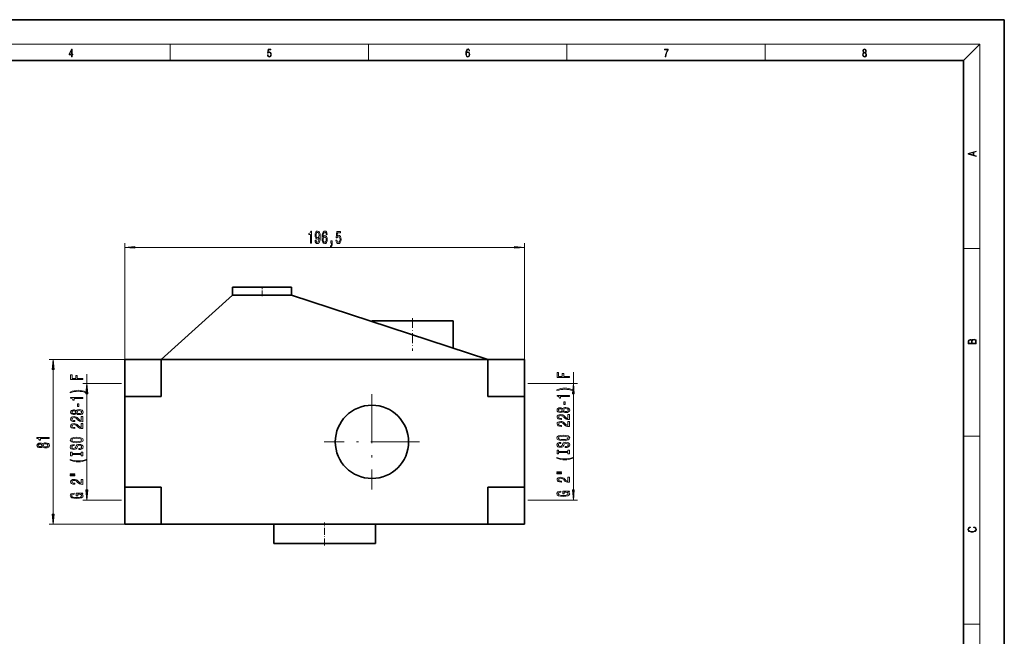
# Model space of a CAD drawing. Extents: x 0 to 420, y 0 to 297.
# Drawn here: x 178 to 420, y 146 to 297 of the extents above; entities that cross this region are included whole.
import ezdxf

# ---------------------------------------------------------------- set-up
doc = ezdxf.new("R2010")
doc.units = 0
doc.linetypes.add('DASHDOT', pattern=[18.5, 12, -3, 0.5, -3])

msp = doc.modelspace()

# ---------------------------------------------------------------- linework, layer by layer
at = {"color": 7, "lineweight": 35}
for p, q in [((210, 297), (0, 297)), ((420, 297), (210, 297)), ((420, 0), (420, 297)), ((410, 287), (20, 287)), ((410, 10), (410, 287)), ((230.354813, 231.292511), (244.854813, 231.292511)), ((230.354813, 229.292511), (230.354813, 231.292511)), ((244.854813, 231.292511), (244.854813, 229.292511)), ((212.854813, 213.542511), (230.354813, 229.292511)), ((230.354813, 229.292511), (244.854813, 229.292511)), ((244.854813, 229.292511), (293.104797, 213.542511)), ((264.604797, 223.042511), (284.604797, 223.042511)), ((264.604797, 222.845612), (264.604797, 223.042511)), ((284.604797, 223.042511), (284.604797, 216.317123)), ((203.854813, 204.406509), (203.854813, 213.542511)), ((203.854813, 213.542511), (212.854813, 213.542511)), ((293.104797, 213.542511), (212.854813, 213.542511)), ((212.854813, 213.542511), (212.854813, 204.406509)), ((293.104797, 213.542511), (302.104797, 213.542511)), ((293.104797, 204.406509), (293.104797, 213.542511)), ((302.104797, 213.542511), (302.104797, 204.406509)), ((212.854813, 204.406509), (203.854813, 204.406509)), ((203.854813, 182.178513), (203.854813, 204.406509)), ((302.104797, 204.406509), (293.104797, 204.406509)), ((302.104797, 204.406509), (302.104797, 182.178513)), ((203.854813, 173.042511), (203.854813, 182.178513)), ((203.854813, 182.178513), (212.854813, 182.178513)), ((212.854813, 182.178513), (212.854813, 173.042511)), ((293.104797, 182.178513), (302.104797, 182.178513)), ((293.104797, 173.042511), (293.104797, 182.178513)), ((302.104797, 182.178513), (302.104797, 173.042511)), ((212.854813, 173.042511), (203.854813, 173.042511)), ((212.854813, 173.042511), (293.104797, 173.042511)), ((240.479813, 173.042511), (240.479813, 168.292511)), ((265.479797, 168.292511), (265.479797, 173.042511)), ((302.104797, 173.042511), (293.104797, 173.042511)), ((265.479797, 168.292511), (240.479813, 168.292511))]:
    msp.add_line(p, q, dxfattribs=at)
at = {"color": 7, "lineweight": 13}
for p, q in [((16, 291), (414, 291)), ((215, 287), (215, 291)), ((263.75, 287), (263.75, 291)), ((312.5, 287), (312.5, 291)), ((361.25, 287), (361.25, 291)), ((410, 287), (414, 291)), ((414, 6), (414, 291)), ((203.854813, 204.406509), (203.854813, 242.069214)), ((302.104797, 204.406509), (302.104797, 242.069214)), ((206.345306, 241.069214), (299.614319, 241.069214)), ((410, 240.833328), (414, 240.833328)), ((212.854813, 213.542511), (185.27124, 213.542511)), ((186.27124, 175.53299), (186.27124, 211.052032)), ((194.552246, 207.592514), (194.552246, 209.93277)), ((314.11853, 207.592514), (314.11853, 210.437698)), ((203.035004, 207.592514), (193.552246, 207.592514)), ((302.909393, 207.592514), (315.11853, 207.592514)), ((194.552246, 181.483002), (194.552246, 205.10202)), ((314.11853, 181.483002), (314.11853, 205.10202)), ((410, 194.666672), (414, 194.666672)), ((203.035004, 178.992508), (193.552246, 178.992508)), ((302.909393, 178.992508), (315.11853, 178.992508)), ((212.854813, 173.042511), (185.27124, 173.042511)), ((410, 148.5), (414, 148.5))]:
    msp.add_line(p, q, dxfattribs=at)
at = {"color": 7, "linetype": 'DASHDOT', "lineweight": 13, "ltscale": 0.060007}
msp.add_line((237.604813, 231.492538), (237.604813, 229.092239), dxfattribs=at)
at = {"color": 7, "linetype": 'DASHDOT', "lineweight": 13, "ltscale": 0.201762}
msp.add_line((274.604797, 223.715057), (274.604797, 215.644577), dxfattribs=at)
at = {"color": 7, "linetype": 'DASHDOT', "lineweight": 13}
for p, q in [((264.604797, 204.992508), (264.604797, 181.592514)), ((276.30481, 193.292511), (252.904816, 193.292511))]:
    msp.add_line(p, q, dxfattribs=at)
at = {"color": 7, "linetype": 'DASHDOT', "lineweight": 13, "ltscale": 0.1425}
msp.add_line((252.979813, 167.817505), (252.979813, 173.517517), dxfattribs=at)
at = {"color": 7, "lineweight": 13}
for points in [[(190.807846, 287.874939), (190.945541, 287.874939), (190.945541, 288.356171), (191.137482, 288.356171), (191.137482, 288.503601), (190.945541, 288.503601), (190.945541, 289.763672), (190.797424, 289.763672), (190.179901, 288.503601), (190.179901, 288.356171), (190.807846, 288.356171)], [(190.807846, 288.503601), (190.305069, 288.503601), (190.807846, 289.532806)], [(238.931976, 288.375641), (238.969543, 288.141968), (239.065506, 287.966736), (239.207367, 287.858246), (239.395126, 287.819305), (239.591232, 287.866608), (239.739349, 287.99176), (239.835327, 288.194824), (239.868698, 288.467438), (239.835327, 288.731689), (239.74353, 288.934753), (239.599579, 289.062714), (239.41391, 289.109985), (239.240753, 289.076599), (239.11557, 288.984802), (239.186508, 289.616241), (239.801941, 289.616241), (239.801941, 289.763672), (239.088455, 289.763672), (238.977875, 288.77063), (239.092621, 288.77063), (239.213623, 288.912506), (239.390961, 288.962555), (239.530731, 288.926392), (239.637131, 288.826263), (239.701797, 288.667694), (239.726837, 288.459076), (239.703888, 288.250458), (239.639221, 288.097473), (239.534912, 288.000122), (239.399292, 287.966736), (239.263687, 287.994537), (239.161469, 288.078003), (239.094711, 288.205963), (239.067581, 288.375641)], [(287.828033, 288.80957), (287.857239, 289.182312), (287.930267, 289.454926), (288.049164, 289.619019), (288.209808, 289.674652), (288.316223, 289.649628), (288.401733, 289.582855), (288.46225, 289.471588), (288.49353, 289.326965), (288.620789, 289.326965), (288.579071, 289.532806), (288.495636, 289.688568), (288.372528, 289.785919), (288.21817, 289.822083), (287.990753, 289.749756), (287.898956, 289.663544), (287.823853, 289.543915), (287.719543, 289.199005), (287.694519, 288.979248), (287.686157, 288.726135), (287.717468, 288.333923), (287.813446, 288.050171), (287.971985, 287.874939), (288.186859, 287.819305), (288.372528, 287.866608), (288.514404, 287.99176), (288.604126, 288.192047), (288.637482, 288.456299), (288.606201, 288.726135), (288.516479, 288.929169), (288.378815, 289.057129), (288.199371, 289.104431), (288.076294, 289.084961), (287.97406, 289.02655), (287.890625, 288.934753)], [(287.857239, 288.475769), (287.880188, 288.667694), (287.94696, 288.820709), (288.049164, 288.920837), (288.180603, 288.957001), (288.312042, 288.923615), (288.41217, 288.823486), (288.472687, 288.664917), (288.495636, 288.447968), (288.474762, 288.242126), (288.414276, 288.089111), (288.314117, 287.997345), (288.176422, 287.966736), (288.042908, 288.000122), (287.94278, 288.103027), (287.878113, 288.264374)], [(336.665649, 287.874939), (336.811707, 287.874939), (336.888885, 288.347809), (337.007812, 288.792877), (337.172607, 289.204559), (337.383331, 289.593994), (337.383331, 289.763672), (336.4758, 289.763672), (336.4758, 289.599548), (337.24353, 289.599548), (337.034912, 289.207336), (336.868011, 288.7901), (336.744934, 288.345032)], [(385.438599, 288.904144), (385.332214, 288.823486), (385.25293, 288.709442), (385.20285, 288.567566), (385.186157, 288.406219), (385.217468, 288.164215), (385.31134, 287.977875), (385.459473, 287.861023), (385.657654, 287.819305), (385.85376, 287.861023), (386.001892, 287.977875), (386.095764, 288.161438), (386.12915, 288.406219), (386.110382, 288.567566), (386.062378, 288.709442), (385.981018, 288.823486), (385.876709, 288.904144), (386.024841, 289.076599), (386.074921, 289.318604), (386.045685, 289.521667), (385.96225, 289.680237), (385.830811, 289.783142), (385.657654, 289.819305), (385.482422, 289.783142), (385.350983, 289.680237), (385.267548, 289.521667), (385.240417, 289.318604), (385.288391, 289.076599)], [(385.328033, 288.400665), (385.348907, 288.578705), (385.413574, 288.712219), (385.517883, 288.792877), (385.657654, 288.823486), (385.795349, 288.792877), (385.897583, 288.712219), (385.964325, 288.581482), (385.987274, 288.414581), (385.96225, 288.230988), (385.895477, 288.089111), (385.791168, 287.997345), (385.657654, 287.966736), (385.524139, 287.997345), (385.41983, 288.089111), (385.350983, 288.225433)], [(385.382263, 289.313049), (385.398956, 289.46048), (385.453217, 289.574524), (385.540833, 289.644073), (385.657654, 289.671875), (385.7724, 289.644073), (385.860016, 289.574524), (385.914276, 289.46048), (385.933044, 289.313049), (385.914276, 289.171173), (385.860016, 289.062714), (385.774475, 288.993164), (385.657654, 288.970917), (385.538757, 288.993164), (385.453217, 289.062714), (385.398956, 289.171173)], [(413.092773, 263.42276), (413.092773, 263.566711), (412.480804, 263.737793), (412.480804, 264.413727), (413.092773, 264.582703), (413.092773, 264.726654), (411.092773, 264.157104), (411.092773, 263.99231)], [(412.316681, 263.783691), (411.287476, 264.073669), (412.316681, 264.365753)], [(249.510361, 242.069214), (249.746384, 242.069214), (249.746384, 245.09082), (249.570007, 245.09082), (249.523331, 244.827148), (249.429962, 244.649902), (249.287308, 244.546158), (249.090179, 244.511581), (249.090179, 244.204666), (249.510361, 244.204666)], [(250.64595, 242.812729), (250.684845, 242.471222), (250.796387, 242.20755), (250.972748, 242.043274), (251.206177, 241.982758), (251.359207, 242.013016), (251.496674, 242.09082), (251.613388, 242.224838), (251.711945, 242.415039), (251.789749, 242.652786), (251.846817, 242.946732), (251.880524, 243.283905), (251.893494, 243.672958), (251.849411, 244.282471), (251.722321, 244.727722), (251.52002, 244.995728), (251.242493, 245.09082), (250.988312, 245.013016), (250.796387, 244.805527), (250.67189, 244.485641), (250.630386, 244.083618), (250.67189, 243.66864), (250.793793, 243.353073), (250.975342, 243.154236), (251.206177, 243.089386), (251.449982, 243.171524), (251.634125, 243.422241), (251.592636, 242.942413), (251.509644, 242.600922), (251.382553, 242.397736), (251.208771, 242.332901), (251.073898, 242.363159), (250.975342, 242.458267), (250.910507, 242.609558), (250.884567, 242.812729)], [(250.881973, 244.087952), (250.907913, 244.355957), (250.98053, 244.56778), (251.09465, 244.701782), (251.242493, 244.749329), (251.395508, 244.701782), (251.512238, 244.56778), (251.584854, 244.360275), (251.613388, 244.09227), (251.584854, 243.819931), (251.512238, 243.61676), (251.392914, 243.491409), (251.234711, 243.448181), (251.092056, 243.491409), (250.98053, 243.61676), (250.907913, 243.815613)], [(253.602295, 244.260864), (253.553009, 244.610992), (253.438889, 244.870361), (253.262512, 245.034637), (253.034271, 245.09082), (252.881256, 245.060577), (252.748978, 244.978439), (252.632263, 244.844421), (252.533707, 244.654236), (252.455887, 244.416473), (252.398834, 244.126846), (252.362518, 243.785355), (252.352142, 243.400635), (252.393646, 242.786789), (252.520737, 242.341553), (252.725632, 242.073532), (253.005753, 241.982758), (253.257324, 242.060577), (253.449265, 242.263733), (253.573761, 242.583618), (253.617859, 242.98996), (253.573761, 243.400635), (253.454453, 243.716187), (253.270294, 243.915039), (253.042053, 243.984192), (252.795654, 243.897736), (252.611511, 243.651352), (252.650421, 244.126846), (252.733414, 244.468353), (252.860504, 244.671524), (253.036865, 244.740692), (253.16655, 244.7061), (253.265106, 244.615326), (253.329956, 244.46402), (253.363678, 244.260864)], [(255.759354, 242.851639), (255.816406, 242.497162), (255.943497, 242.22052), (256.130249, 242.047607), (256.368866, 241.982758), (256.630829, 242.060577), (256.835724, 242.272385), (256.965393, 242.609558), (257.014679, 243.04184), (256.970581, 243.443848), (256.8461, 243.759415), (256.651581, 243.962585), (256.399994, 244.036072), (256.205444, 243.984192), (256.055023, 243.841553), (256.127655, 244.649902), (256.916138, 244.649902), (256.916138, 245.004364), (255.953873, 245.004364), (255.811218, 243.413589), (256.018707, 243.413589), (256.169159, 243.61676), (256.361084, 243.690247), (256.527069, 243.6427), (256.654175, 243.504364), (256.734558, 243.292557), (256.763092, 243.020218), (256.734558, 242.747894), (256.651581, 242.536072), (256.524475, 242.402069), (256.361084, 242.354523), (256.223633, 242.384781), (256.117279, 242.484192), (256.039459, 242.639816), (256.000549, 242.851639)], [(253.366272, 242.985641), (253.337738, 242.713303), (253.265106, 242.505814), (253.148407, 242.367493), (253.003159, 242.324249), (252.850128, 242.367493), (252.733414, 242.501495), (252.658203, 242.708984), (252.634857, 242.981323), (252.660797, 243.249329), (252.733414, 243.452499), (252.852722, 243.582184), (253.013535, 243.62973), (253.153595, 243.582184), (253.265106, 243.456818), (253.337738, 243.253647)], [(254.512238, 242.069214), (254.686005, 242.069214), (254.686005, 241.987076), (254.673035, 241.779587), (254.631546, 241.632614), (254.558914, 241.537506), (254.449982, 241.48996), (254.449982, 241.196014), (254.628952, 241.265182), (254.76123, 241.425125), (254.841629, 241.680161), (254.870163, 242.021667), (254.870163, 242.717621), (254.512238, 242.717621)], [(206.345306, 241.287109), (203.854813, 241.069214), (206.345306, 240.851318)], [(299.614319, 240.851318), (302.104797, 241.069214), (299.614319, 241.287109)], [(413.092773, 217.408401), (413.092773, 217.823563), (413.087219, 218.092682), (413.048279, 218.255402), (412.973175, 218.353455), (412.8591, 218.428574), (412.720032, 218.474457), (412.553131, 218.49115), (412.36676, 218.470291), (412.213776, 218.41188), (412.102509, 218.320084), (412.035736, 218.199081), (411.966217, 218.292969), (411.866058, 218.363892), (411.74646, 218.405624), (411.604584, 218.422302), (411.351471, 218.374329), (411.173431, 218.240799), (411.109467, 218.094772), (411.092773, 217.904922), (411.092773, 217.408401)], [(411.256897, 217.879883), (411.27359, 218.05513), (411.329224, 218.180298), (411.440491, 218.255402), (411.615723, 218.280441), (411.796539, 218.253326), (411.904999, 218.178223), (411.960632, 218.048874), (411.974548, 217.867371), (411.974548, 217.546097), (411.256897, 217.546097)], [(412.92865, 217.546097), (412.138672, 217.546097), (412.138672, 217.961258), (412.166473, 218.128143), (412.241577, 218.251236), (412.369537, 218.324249), (412.5448, 218.349289), (412.733948, 218.324249), (412.850769, 218.251236), (412.911957, 218.128143), (412.92865, 217.950821)], [(186.489136, 211.052032), (186.27124, 213.542511), (186.053345, 211.052032)], [(193.552246, 208.620377), (193.552246, 208.861588), (192.173279, 208.861588), (192.173279, 209.618927), (191.814499, 209.618927), (191.814499, 208.861588), (190.915359, 208.861588), (190.915359, 209.792709), (190.552246, 209.792709), (190.552246, 208.620377)], [(313.11853, 209.125305), (313.11853, 209.366516), (311.739563, 209.366516), (311.739563, 210.123871), (311.380768, 210.123871), (311.380768, 209.366516), (310.481628, 209.366516), (310.481628, 210.297638), (310.11853, 210.297638), (310.11853, 209.125305)], [(194.386536, 205.542572), (193.911041, 205.729309), (193.43985, 205.861588), (192.951385, 205.939392), (192.432648, 205.965332), (191.918243, 205.939392), (191.425446, 205.861588), (190.954269, 205.729309), (190.47876, 205.542572), (190.47876, 205.379166), (190.936966, 205.524414), (191.421127, 205.628159), (191.922562, 205.690399), (192.432648, 205.713745), (192.942734, 205.690399), (193.448502, 205.628159), (193.928329, 205.52182), (194.386536, 205.379166)], [(194.770142, 205.10202), (194.552246, 207.592514), (194.334351, 205.10202)], [(313.95282, 206.047485), (313.477325, 206.234238), (313.006134, 206.366516), (312.51767, 206.444321), (311.998932, 206.470261), (311.484528, 206.444321), (310.99173, 206.366516), (310.520538, 206.234238), (310.045044, 206.047485), (310.045044, 205.884094), (310.503265, 206.029343), (310.987396, 206.133087), (311.488831, 206.195328), (311.998932, 206.218674), (312.509033, 206.195328), (313.014771, 206.133087), (313.494629, 206.026749), (313.95282, 205.884094)], [(314.336426, 205.10202), (314.11853, 207.592514), (313.900635, 205.10202)], [(193.552246, 203.971237), (193.552246, 204.20726), (190.53064, 204.20726), (190.53064, 204.030899), (190.794327, 203.984207), (190.971558, 203.890839), (191.075302, 203.748184), (191.109879, 203.551071), (191.416794, 203.551071), (191.416794, 203.971237)], [(313.11853, 204.476166), (313.11853, 204.712189), (310.096924, 204.712189), (310.096924, 204.535828), (310.360596, 204.489136), (310.537842, 204.395767), (310.641602, 204.253113), (310.676178, 204.056), (310.983093, 204.056), (310.983093, 204.476166)], [(191.935532, 200.273544), (192.056564, 200.141266), (192.225159, 200.050491), (192.436966, 199.993423), (192.692017, 199.975266), (193.076736, 200.016769), (193.375015, 200.136078), (193.565216, 200.330597), (193.638702, 200.595154), (193.565216, 200.857117), (193.375015, 201.051636), (193.076736, 201.170944), (192.692017, 201.215042), (192.436966, 201.19429), (192.225159, 201.139832), (192.056564, 201.046448), (191.935532, 200.916763), (191.831787, 201.020523), (191.689133, 201.09314), (191.51622, 201.137238), (191.304413, 201.152786), (190.997498, 201.111298), (190.751099, 201.002365), (190.591156, 200.825989), (190.53064, 200.595154), (190.591156, 200.361725), (190.751099, 200.185364), (190.997498, 200.073837), (191.304413, 200.034927), (191.51622, 200.047897), (191.689133, 200.09198)], [(191.338989, 200.281326), (191.148788, 200.302078), (191.001816, 200.364319), (190.911041, 200.462875), (190.87645, 200.595154), (190.911041, 200.724838), (191.001816, 200.823395), (191.148788, 200.885651), (191.338989, 200.908997), (191.533508, 200.885651), (191.684814, 200.823395), (191.784241, 200.724838), (191.814499, 200.595154), (191.779907, 200.462875), (191.684814, 200.364319), (191.533508, 200.302078)], [(192.683365, 200.224258), (192.454269, 200.247604), (192.281357, 200.322815), (192.168961, 200.439529), (192.130051, 200.595154), (192.168961, 200.748184), (192.281357, 200.864899), (192.454269, 200.940109), (192.683365, 200.966049), (192.929764, 200.940109), (193.115646, 200.864899), (193.236679, 200.748184), (193.275589, 200.595154), (193.236679, 200.439529), (193.115646, 200.322815), (192.929764, 200.247604)], [(192.562332, 201.992706), (192.562332, 202.620377), (192.22084, 202.620377), (192.22084, 201.992706)], [(311.501831, 200.778473), (311.622864, 200.646194), (311.791443, 200.55542), (312.003265, 200.498352), (312.258301, 200.480194), (312.643036, 200.521698), (312.941284, 200.641006), (313.1315, 200.835526), (313.204987, 201.100082), (313.1315, 201.362045), (312.941284, 201.556564), (312.643036, 201.675873), (312.258301, 201.719971), (312.003265, 201.699219), (311.791443, 201.64476), (311.622864, 201.551376), (311.501831, 201.421692), (311.398071, 201.525452), (311.255432, 201.598068), (311.08252, 201.642166), (310.870697, 201.657715), (310.563782, 201.616226), (310.317383, 201.507294), (310.15744, 201.330917), (310.096924, 201.100082), (310.15744, 200.866653), (310.317383, 200.690292), (310.563782, 200.578766), (310.870697, 200.539856), (311.08252, 200.552826), (311.255432, 200.596909)], [(310.905273, 200.786255), (310.715088, 200.807007), (310.568115, 200.869247), (310.477325, 200.967804), (310.442749, 201.100082), (310.477325, 201.229767), (310.568115, 201.328323), (310.715088, 201.390579), (310.905273, 201.41391), (311.099792, 201.390579), (311.251099, 201.328323), (311.350525, 201.229767), (311.380768, 201.100082), (311.346191, 200.967804), (311.251099, 200.869247), (311.099792, 200.807007)], [(312.249664, 200.729187), (312.020538, 200.752533), (311.847626, 200.827744), (311.735229, 200.944458), (311.69635, 201.100082), (311.735229, 201.253113), (311.847626, 201.369827), (312.020538, 201.445038), (312.249664, 201.470978), (312.496063, 201.445038), (312.681946, 201.369827), (312.802979, 201.253113), (312.841858, 201.100082), (312.802979, 200.944458), (312.681946, 200.827744), (312.496063, 200.752533)], [(312.128601, 202.497635), (312.128601, 203.125305), (311.787109, 203.125305), (311.787109, 202.497635)], [(193.552246, 198.250916), (193.552246, 199.488098), (193.180481, 199.488098), (193.180481, 198.510284), (192.977325, 198.564758), (192.808731, 198.658127), (192.501816, 198.946014), (192.372131, 199.099045), (192.186249, 199.270233), (191.970108, 199.392136), (191.715073, 199.462158), (191.425446, 199.488098), (191.062332, 199.444), (190.777023, 199.322098), (190.595474, 199.135361), (190.53064, 198.89415), (190.604126, 198.645157), (190.807281, 198.455826), (191.1315, 198.333923), (191.559448, 198.292419), (191.619965, 198.292419), (191.619965, 198.528442), (191.585388, 198.528442), (191.291443, 198.551788), (191.075302, 198.621811), (190.936966, 198.733337), (190.88942, 198.88118), (190.932648, 199.031616), (191.04071, 199.143143), (191.209305, 199.215759), (191.421127, 199.241699), (191.619965, 199.223541), (191.788559, 199.174255), (191.935532, 199.091263), (192.065216, 198.977142), (192.203537, 198.824112), (192.471558, 198.569946), (192.756851, 198.390976), (193.102676, 198.284637), (193.539276, 198.250916)], [(313.11853, 198.755844), (313.11853, 199.993027), (312.746765, 199.993027), (312.746765, 199.015213), (312.54361, 199.069687), (312.375, 199.163055), (312.068115, 199.450943), (311.938416, 199.603973), (311.752533, 199.775162), (311.536407, 199.897064), (311.281372, 199.967087), (310.99173, 199.993027), (310.628601, 199.948929), (310.343323, 199.827026), (310.161743, 199.640289), (310.096924, 199.399078), (310.17041, 199.150085), (310.373566, 198.960754), (310.697784, 198.838852), (311.125732, 198.797348), (311.186249, 198.797348), (311.186249, 199.033371), (311.151672, 199.033371), (310.857727, 199.056717), (310.641602, 199.12674), (310.503265, 199.238266), (310.455688, 199.386108), (310.498932, 199.536545), (310.606995, 199.648071), (310.775574, 199.720688), (310.987396, 199.746628), (311.186249, 199.72847), (311.354858, 199.679199), (311.501831, 199.596191), (311.6315, 199.482071), (311.769836, 199.329041), (312.037842, 199.074875), (312.323151, 198.895905), (312.668945, 198.789566), (313.10556, 198.755844)], [(193.552246, 196.539536), (193.552246, 197.776718), (193.180481, 197.776718), (193.180481, 196.798904), (192.977325, 196.853363), (192.808731, 196.946747), (192.501816, 197.234634), (192.372131, 197.387665), (192.186249, 197.558838), (191.970108, 197.68074), (191.715073, 197.750778), (191.425446, 197.776718), (191.062332, 197.73262), (190.777023, 197.610718), (190.595474, 197.423981), (190.53064, 197.18277), (190.604126, 196.933777), (190.807281, 196.744431), (191.1315, 196.622528), (191.559448, 196.581039), (191.619965, 196.581039), (191.619965, 196.817062), (191.585388, 196.817062), (191.291443, 196.840408), (191.075302, 196.910431), (190.936966, 197.021957), (190.88942, 197.1698), (190.932648, 197.320221), (191.04071, 197.431763), (191.209305, 197.504379), (191.421127, 197.530319), (191.619965, 197.512161), (191.788559, 197.462875), (191.935532, 197.379883), (192.065216, 197.265762), (192.203537, 197.112732), (192.471558, 196.858551), (192.756851, 196.679596), (193.102676, 196.573257), (193.539276, 196.539536)], [(313.11853, 197.044464), (313.11853, 198.281647), (312.746765, 198.281647), (312.746765, 197.303833), (312.54361, 197.358292), (312.375, 197.451675), (312.068115, 197.739563), (311.938416, 197.892593), (311.752533, 198.063766), (311.536407, 198.185669), (311.281372, 198.255707), (310.99173, 198.281647), (310.628601, 198.237549), (310.343323, 198.115646), (310.161743, 197.928909), (310.096924, 197.687698), (310.17041, 197.438705), (310.373566, 197.249359), (310.697784, 197.127457), (311.125732, 197.085968), (311.186249, 197.085968), (311.186249, 197.321991), (311.151672, 197.321991), (310.857727, 197.345337), (310.641602, 197.415359), (310.503265, 197.526886), (310.455688, 197.674728), (310.498932, 197.82515), (310.606995, 197.936691), (310.775574, 198.009308), (310.987396, 198.035248), (311.186249, 198.01709), (311.354858, 197.967804), (311.501831, 197.884811), (311.6315, 197.770691), (311.769836, 197.617661), (312.037842, 197.36348), (312.323151, 197.184525), (312.668945, 197.078186), (313.10556, 197.044464)], [(185.27124, 194.101517), (185.27124, 194.33754), (182.249634, 194.33754), (182.249634, 194.161163), (182.513321, 194.114487), (182.690552, 194.021118), (182.794296, 193.878464), (182.828873, 193.681351), (183.135788, 193.681351), (183.135788, 194.101517)], [(192.052246, 193.083054), (192.726593, 193.12973), (193.223724, 193.264603), (193.53064, 193.474701), (193.634384, 193.749619), (193.53064, 194.021957), (193.223724, 194.234634), (192.726593, 194.366913), (192.052246, 194.416199), (191.382217, 194.366913), (191.109879, 194.30986), (190.885101, 194.234634), (190.578186, 194.021957), (190.500366, 193.892273), (190.470108, 193.749619), (190.578186, 193.472107), (190.880768, 193.262009), (191.377899, 193.12973)], [(192.052246, 193.332047), (191.52919, 193.36058), (191.14447, 193.446167), (190.911041, 193.578445), (190.828903, 193.749619), (190.911041, 193.918213), (191.148788, 194.050491), (191.533508, 194.136078), (192.052246, 194.167206), (192.575302, 194.136078), (192.960022, 194.050491), (193.193451, 193.918213), (193.271271, 193.749619), (193.193451, 193.578445), (192.960022, 193.446167), (192.57962, 193.36058)], [(311.61853, 193.587982), (312.292877, 193.634674), (312.790009, 193.769531), (313.096924, 193.97963), (313.200653, 194.254547), (313.096924, 194.526886), (312.790009, 194.739563), (312.292877, 194.871841), (311.61853, 194.921127), (310.948486, 194.871841), (310.676178, 194.814789), (310.451385, 194.739563), (310.14447, 194.526886), (310.06665, 194.397202), (310.036407, 194.254547), (310.14447, 193.977036), (310.447052, 193.766937), (310.944183, 193.634674)], [(311.61853, 193.836975), (311.095459, 193.865509), (310.710754, 193.951096), (310.477325, 194.083374), (310.395203, 194.254547), (310.477325, 194.423141), (310.715088, 194.55542), (311.099792, 194.641006), (311.61853, 194.672134), (312.141602, 194.641006), (312.526306, 194.55542), (312.759735, 194.423141), (312.837555, 194.254547), (312.759735, 194.083374), (312.526306, 193.951096), (312.145905, 193.865509)], [(183.654526, 192.115204), (183.775558, 191.982925), (183.944153, 191.892151), (184.15596, 191.835083), (184.411011, 191.81694), (184.795731, 191.858429), (185.094009, 191.977737), (185.28421, 192.172272), (185.357697, 192.436813), (185.28421, 192.698776), (185.094009, 192.893311), (184.795731, 193.012619), (184.411011, 193.056702), (184.15596, 193.03595), (183.944153, 192.981491), (183.775558, 192.888123), (183.654526, 192.758438), (183.550781, 192.862183), (183.408127, 192.934799), (183.235214, 192.978897), (183.023407, 192.994461), (182.716492, 192.952957), (182.470093, 192.844025), (182.31015, 192.667648), (182.249634, 192.436813), (182.31015, 192.203384), (182.470093, 192.027023), (182.716492, 191.915497), (183.023407, 191.876587), (183.235214, 191.889557), (183.408127, 191.933655)], [(183.057983, 192.122986), (182.867783, 192.143738), (182.72081, 192.205978), (182.630035, 192.304535), (182.595444, 192.436813), (182.630035, 192.566498), (182.72081, 192.665054), (182.867783, 192.72731), (183.057983, 192.750656), (183.252502, 192.72731), (183.403809, 192.665054), (183.503235, 192.566498), (183.533493, 192.436813), (183.498901, 192.304535), (183.403809, 192.205978), (183.252502, 192.143738)], [(184.402359, 192.065933), (184.173264, 192.089264), (184.000351, 192.16449), (183.887955, 192.281204), (183.849045, 192.436813), (183.887955, 192.589844), (184.000351, 192.706558), (184.173264, 192.781769), (184.402359, 192.807709), (184.648758, 192.781769), (184.834641, 192.706558), (184.955673, 192.589844), (184.994583, 192.436813), (184.955673, 192.281204), (184.834641, 192.16449), (184.648758, 192.089264)], [(192.562332, 191.628448), (192.562332, 191.39241), (193.020538, 191.44429), (193.357727, 191.573975), (193.560898, 191.773682), (193.634384, 192.043427), (193.565216, 192.310577), (193.375015, 192.510284), (193.076736, 192.637375), (192.683365, 192.684067), (192.328903, 192.645157), (192.099792, 192.536224), (191.948502, 192.359848), (191.836105, 192.123825), (191.753967, 191.921524), (191.658875, 191.789246), (191.520538, 191.714035), (191.304413, 191.690689), (191.109879, 191.714035), (190.962906, 191.781464), (190.86348, 191.885208), (190.828903, 192.027863), (190.872131, 192.173111), (190.988846, 192.287231), (191.183365, 192.362442), (191.447052, 192.398758), (191.447052, 192.634781), (191.438416, 192.634781), (191.032074, 192.593277), (190.729477, 192.471375), (190.539276, 192.279449), (190.474442, 192.020081), (190.539276, 191.786652), (190.720825, 191.605103), (191.001816, 191.488388), (191.364929, 191.446884), (191.689133, 191.480606), (191.909592, 191.579163), (192.056564, 191.734787), (192.168961, 191.947464), (192.268387, 192.157547), (192.36348, 192.315765), (192.501816, 192.411728), (192.726593, 192.44545), (192.955704, 192.414322), (193.128616, 192.333923), (193.236679, 192.212021), (193.271271, 192.053802), (193.223724, 191.877426), (193.085388, 191.742569), (192.860596, 191.656967)], [(312.128601, 192.133362), (312.128601, 191.897339), (312.586823, 191.949219), (312.924011, 192.078903), (313.127167, 192.27861), (313.200653, 192.548355), (313.1315, 192.815506), (312.941284, 193.015213), (312.643036, 193.142303), (312.249664, 193.188995), (311.895203, 193.150085), (311.666077, 193.041153), (311.514771, 192.864777), (311.402405, 192.628754), (311.320251, 192.426453), (311.225159, 192.294174), (311.086823, 192.218964), (310.870697, 192.195618), (310.676178, 192.218964), (310.529175, 192.286392), (310.429779, 192.390137), (310.395203, 192.532791), (310.438416, 192.67804), (310.555115, 192.79216), (310.749664, 192.867371), (311.013336, 192.903687), (311.013336, 193.139709), (311.0047, 193.139709), (310.598358, 193.098206), (310.295776, 192.976303), (310.10556, 192.784378), (310.04071, 192.525009), (310.10556, 192.29158), (310.287109, 192.110031), (310.568115, 191.993317), (310.931213, 191.951813), (311.255432, 191.985535), (311.475891, 192.084091), (311.622864, 192.239716), (311.735229, 192.452393), (311.834656, 192.662476), (311.929779, 192.820694), (312.068115, 192.916656), (312.292877, 192.950378), (312.521973, 192.91925), (312.694885, 192.838852), (312.802979, 192.716949), (312.837555, 192.558731), (312.790009, 192.382355), (312.651672, 192.247498), (312.42688, 192.161896)], [(312.755432, 190.712479), (312.755432, 190.380493), (313.11853, 190.380493), (313.11853, 191.283081), (312.755432, 191.283081), (312.755432, 190.951096), (310.481628, 190.951096), (310.481628, 191.283081), (310.11853, 191.283081), (310.11853, 190.380493), (310.481628, 190.380493), (310.481628, 190.712479)], [(194.386536, 188.80481), (194.386536, 188.968216), (193.928329, 188.820374), (193.448502, 188.716629), (192.942734, 188.651779), (192.432648, 188.631027), (191.922562, 188.651779), (191.421127, 188.716629), (190.936966, 188.820374), (190.47876, 188.968216), (190.47876, 188.80481), (190.954269, 188.615479), (191.425446, 188.4832), (191.918243, 188.40538), (192.432648, 188.38205), (192.951385, 188.40538), (193.43985, 188.4832), (193.911041, 188.615479)], [(193.189133, 190.20755), (193.189133, 189.875565), (193.552246, 189.875565), (193.552246, 190.778152), (193.189133, 190.778152), (193.189133, 190.446167), (190.915359, 190.446167), (190.915359, 190.778152), (190.552246, 190.778152), (190.552246, 189.875565), (190.915359, 189.875565), (190.915359, 190.20755)], [(313.95282, 189.309738), (313.95282, 189.473145), (313.494629, 189.325302), (313.014771, 189.221558), (312.509033, 189.156708), (311.998932, 189.135956), (311.488831, 189.156708), (310.987396, 189.221558), (310.503265, 189.325302), (310.045044, 189.473145), (310.045044, 189.309738), (310.520538, 189.120407), (310.99173, 188.988129), (311.484528, 188.910309), (311.998932, 188.886978), (312.51767, 188.910309), (313.006134, 188.988129), (313.477325, 189.120407)], [(190.444183, 185.293854), (191.619965, 185.293854), (191.619965, 185.467636), (190.444183, 185.467636)], [(190.444183, 184.917786), (191.619965, 184.917786), (191.619965, 185.094147), (190.444183, 185.094147)], [(193.552246, 182.848465), (193.552246, 184.085648), (193.180481, 184.085648), (193.180481, 183.107834), (192.977325, 183.162308), (192.808731, 183.255676), (192.501816, 183.543564), (192.372131, 183.696594), (192.186249, 183.867783), (191.970108, 183.989685), (191.715073, 184.059708), (191.425446, 184.085648), (191.062332, 184.04155), (190.777023, 183.919647), (190.595474, 183.73291), (190.53064, 183.491699), (190.604126, 183.242706), (190.807281, 183.053375), (191.1315, 182.931473), (191.559448, 182.889969), (191.619965, 182.889969), (191.619965, 183.125992), (191.585388, 183.125992), (191.291443, 183.149338), (191.075302, 183.21936), (190.936966, 183.330887), (190.88942, 183.478729), (190.932648, 183.629166), (191.04071, 183.740692), (191.209305, 183.813309), (191.421127, 183.839249), (191.619965, 183.821091), (191.788559, 183.771805), (191.935532, 183.688812), (192.065216, 183.574692), (192.203537, 183.421661), (192.471558, 183.167496), (192.756851, 182.988525), (193.102676, 182.882187), (193.539276, 182.848465)], [(310.010468, 185.798782), (311.186249, 185.798782), (311.186249, 185.972565), (310.010468, 185.972565)], [(310.010468, 185.422699), (311.186249, 185.422699), (311.186249, 185.599075), (310.010468, 185.599075)], [(313.11853, 183.353394), (313.11853, 184.590576), (312.746765, 184.590576), (312.746765, 183.612762), (312.54361, 183.667236), (312.375, 183.760605), (312.068115, 184.048492), (311.938416, 184.201523), (311.752533, 184.372711), (311.536407, 184.494614), (311.281372, 184.564636), (310.99173, 184.590576), (310.628601, 184.546478), (310.343323, 184.424576), (310.161743, 184.237839), (310.096924, 183.996628), (310.17041, 183.747635), (310.373566, 183.558289), (310.697784, 183.436401), (311.125732, 183.394897), (311.186249, 183.394897), (311.186249, 183.63092), (311.151672, 183.63092), (310.857727, 183.654266), (310.641602, 183.724289), (310.503265, 183.835815), (310.455688, 183.983658), (310.498932, 184.134094), (310.606995, 184.245621), (310.775574, 184.318237), (310.987396, 184.344177), (311.186249, 184.326019), (311.354858, 184.276733), (311.501831, 184.193741), (311.6315, 184.07962), (311.769836, 183.92659), (312.037842, 183.672424), (312.323151, 183.493454), (312.668945, 183.387115), (313.10556, 183.353394)], [(194.334351, 181.483002), (194.552246, 178.992508), (194.770142, 181.483002)], [(313.900635, 181.483002), (314.11853, 178.992508), (314.336426, 181.483002)], [(193.150223, 180.533188), (193.552246, 180.577286), (193.552246, 180.70697), (191.931213, 180.70697), (191.931213, 180.050781), (192.298645, 180.050781), (192.298645, 180.455383), (192.324585, 180.455383), (192.722275, 180.424255), (193.01622, 180.341263), (193.202103, 180.214172), (193.262619, 180.055954), (193.184814, 179.879593), (192.951385, 179.742126), (192.56665, 179.653946), (192.039276, 179.622818), (191.51622, 179.651352), (191.1315, 179.739532), (190.898071, 179.879593), (190.815933, 180.068924), (190.859161, 180.198608), (190.980194, 180.304947), (191.183365, 180.382767), (191.455704, 180.426849), (191.455704, 180.683624), (191.04071, 180.616196), (190.729477, 180.489105), (190.539276, 180.310135), (190.470108, 180.084488), (190.578186, 179.788818), (190.893738, 179.565765), (191.390869, 179.423111), (192.052246, 179.373825), (192.717957, 179.423111), (193.215073, 179.565765), (193.53064, 179.775848), (193.634384, 180.040405), (193.599792, 180.188232), (193.513336, 180.320511), (193.362045, 180.434631)], [(312.716522, 181.038116), (313.11853, 181.082214), (313.11853, 181.211899), (311.497498, 181.211899), (311.497498, 180.555695), (311.864929, 180.555695), (311.864929, 180.960312), (311.890869, 180.960312), (312.288574, 180.929184), (312.58252, 180.846191), (312.768372, 180.719101), (312.828918, 180.560883), (312.751099, 180.384521), (312.51767, 180.247055), (312.132935, 180.158875), (311.60556, 180.127747), (311.08252, 180.156281), (310.697784, 180.244461), (310.464355, 180.384521), (310.382202, 180.573853), (310.425446, 180.703537), (310.546478, 180.809875), (310.749664, 180.887695), (311.021973, 180.931778), (311.021973, 181.188553), (310.606995, 181.121124), (310.295776, 180.994034), (310.10556, 180.815063), (310.036407, 180.589417), (310.14447, 180.293747), (310.460022, 180.070694), (310.957153, 179.92804), (311.61853, 179.878754), (312.284241, 179.92804), (312.781372, 180.070694), (313.096924, 180.280777), (313.200653, 180.545334), (313.166077, 180.693161), (313.07962, 180.825439), (312.928345, 180.93956)], [(186.053345, 175.53299), (186.27124, 173.042511), (186.489136, 175.53299)], [(412.439087, 172.234772), (412.669952, 172.193054), (412.842438, 172.099167), (412.94812, 171.959396), (412.984283, 171.779984), (412.925873, 171.563004), (412.753418, 171.400284), (412.469696, 171.295975), (412.085815, 171.260513), (411.70752, 171.295975), (411.432129, 171.398193), (411.262451, 171.558838), (411.204041, 171.775803), (411.237427, 171.946884), (411.332001, 172.082489), (411.482208, 172.176361), (411.67691, 172.220169), (411.67691, 172.355774), (411.415436, 172.30571), (411.215179, 172.186798), (411.087219, 172.007385), (411.039917, 171.775803), (411.112244, 171.504593), (411.198486, 171.391937), (411.318085, 171.295975), (411.646332, 171.164536), (411.85495, 171.129074), (412.088593, 171.118637), (412.32782, 171.129074), (412.536438, 171.164536), (412.870239, 171.293884), (413.078857, 171.500427), (413.148407, 171.771637), (413.098328, 172.011551), (412.962036, 172.195145), (412.739502, 172.316147), (412.439087, 172.370377)]]:
    msp.add_lwpolyline(points, close=True, dxfattribs=at)
at = {"color": 7, "lineweight": 35}
msp.add_circle((264.604797, 193.292511), 9, dxfattribs=at)
at = {"color": 7, "lineweight": 13}
for points in [[(206.345306, 241.287109), (203.854813, 241.069214), (206.345306, 241.287109), (206.345306, 240.851318)], [(299.614319, 240.851318), (302.104797, 241.069214), (299.614319, 240.851318), (299.614319, 241.287109)], [(186.489136, 211.052032), (186.27124, 213.542511), (186.489136, 211.052032), (186.053345, 211.052032)], [(194.770142, 205.10202), (194.552246, 207.592514), (194.770142, 205.10202), (194.334351, 205.10202)], [(314.336426, 205.10202), (314.11853, 207.592514), (314.336426, 205.10202), (313.900635, 205.10202)], [(194.334351, 181.483002), (194.552246, 178.992508), (194.334351, 181.483002), (194.770142, 181.483002)], [(313.900635, 181.483002), (314.11853, 178.992508), (313.900635, 181.483002), (314.336426, 181.483002)], [(186.053345, 175.53299), (186.27124, 173.042511), (186.053345, 175.53299), (186.489136, 175.53299)]]:
    msp.add_solid(points, dxfattribs=at)

doc.saveas('drawing.dxf')
